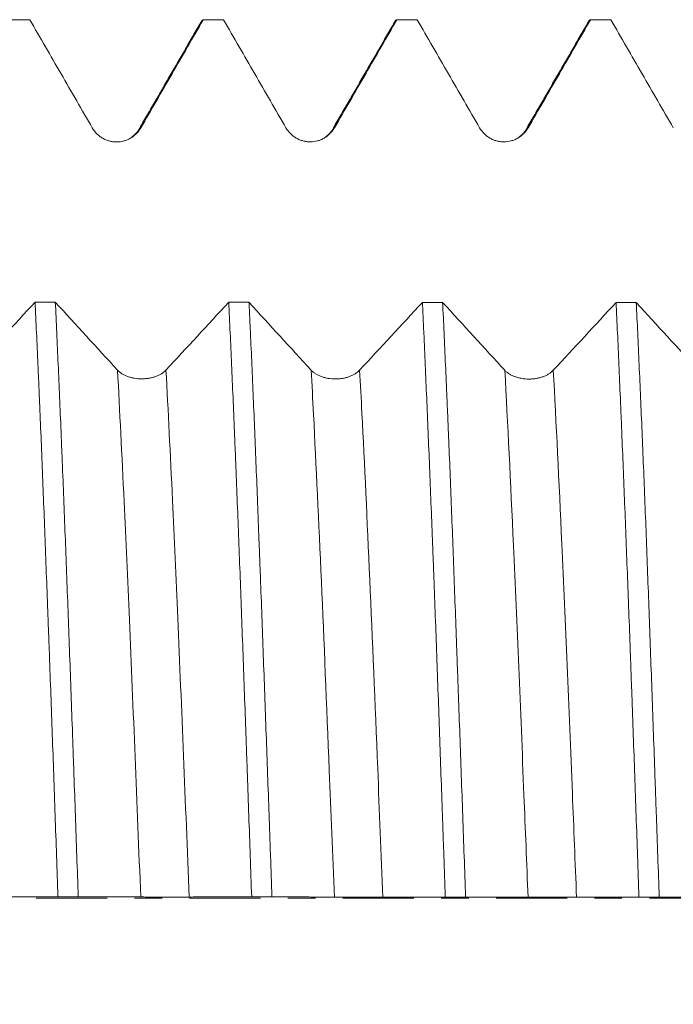
# Model space of a CAD drawing. Units: millimetres. Extents: x -63 to 118, y -82 to 35.
# Drawn here: x 67 to 77, y -2 to 14 of the extents above; entities that cross this region are included whole.
import ezdxf

# ---------------------------------------------------------------- set-up
doc = ezdxf.new("R2010")
doc.units = ezdxf.units.MM
doc.linetypes.add('CENTER', pattern=[47.5, 22, -8.5, 8.5, -8.5])
for name, color, linetype in [('1', 4, 'Continuous'), ('2', 7, 'Continuous'), ('SK4', 2, 'CENTER')]:
    doc.layers.add(name, color=color, linetype=linetype)
doc.styles.add('iso_b_vert', font='simplex.shx')
doc.dimstyles.get("Standard").update_dxf_attribs({"dimtxt": 0.18, "dimasz": 0.18, "dimexe": 0.18, "dimexo": 0.0625, "dimgap": 0.09, "dimtad": 1, "dimzin": 0, "dimdsep": 52, "dimtxsty": 'Standard', "dimcen": 0.09, "dimadec": 0, "dimazin": 0, "dimtfac": 1, "dimtdec": 4, "dimtofl": 0, "dimtmove": 0, "dimatfit": 3, "dimfxl": 1, "dimtolj": 1, "dimtzin": 0, "dimarcsym": 0})

# ---------------------------------------------------------------- blocks, each defined once
blk = doc.blocks.new('_U4')
at = {"layer": '2', "lineweight": 13}
for p, q in [((19.65, -1.5875), (19.65, -34.102921)), ((97, -15.190421), (97, -34.102921)), ((97, -32.102921), (19.65, -32.102921))]:
    blk.add_line(p, q, dxfattribs=at)
at = {"layer": '2', "lineweight": 18}
for points in [[(19.65, -32.102921), (23.149998, -31.642137), (23.150002, -32.563705)], [(97, -32.102921), (93.500002, -32.563705), (93.499998, -31.642137)]]:
    blk.add_solid(points, dxfattribs=at)
at = {"layer": '2', "lineweight": 18, "insert": (54.805601, -31.217806), "char_height": 3, "attachment_point": 7, "line_spacing_factor": 1.084337, "style": 'iso_b_vert'}
blk.add_mtext('\\W0.7528;77.4', dxfattribs=at)

msp = doc.modelspace()

# ---------------------------------------------------------------- linework, layer by layer
at = {"layer": '1', "lineweight": 18}
for points, degree in [([(67.5264, 13.6029), (67.4219, 13.6029), (67.3174, 13.6029), (67.2128, 13.6029)], 3), ([(70.1908, 13.5877), (69.7021, 12.7429), (69.213, 11.8983)], 2), ([(70.1848, 13.5773), (70.1944, 13.5939), (70.204, 13.6025), (70.2136, 13.6029)], 3), ([(70.5272, 13.6029), (70.4227, 13.6029), (70.3181, 13.6029), (70.2136, 13.6029)], 3), ([(73.1913, 13.5893), (72.7025, 12.7444), (72.2135, 11.8997)], 2), ([(73.1848, 13.5781), (73.1942, 13.5943), (73.2035, 13.6026), (73.2129, 13.6029)], 3), ([(73.5273, 13.6029), (73.4225, 13.6029), (73.3177, 13.6029), (73.2129, 13.6029)], 3), ([(76.191, 13.5893), (75.7023, 12.7445), (75.2132, 11.8997)], 2), ([(76.527, 13.6029), (76.4224, 13.6029), (76.3177, 13.6029), (76.2131, 13.6029)], 3), ([(67.6077, 9.23), (67.2838, 8.8788), (66.9598, 8.5285), (66.6356, 8.1794)], 3), ([(67.6077, 9.23), (67.7123, 9.2299), (67.817, 9.2298), (67.9216, 9.2298)], 3), ([(68.8849, 8.178), (68.5641, 8.5275), (68.2429, 8.8782), (67.9216, 9.2298)], 3), ([(70.6079, 9.2281), (70.2839, 8.8769), (69.9598, 8.5266), (69.6357, 8.1776)], 3), ([(70.6079, 9.2281), (70.7124, 9.228), (70.817, 9.2279), (70.9215, 9.2279)], 3), ([(71.885, 8.1761), (71.5641, 8.5257), (71.2429, 8.8764), (70.9215, 9.2279)], 3), ([(73.6082, 9.2262), (73.2841, 8.875), (72.96, 8.5248), (72.6358, 8.1757)], 3), ([(73.6082, 9.2262), (73.7126, 9.2261), (73.8171, 9.2261), (73.9215, 9.226)], 3), ([(74.8851, 8.1744), (74.5642, 8.5239), (74.243, 8.8745), (73.9215, 9.226)], 3), ([(76.6083, 9.2243), (76.2842, 8.8732), (75.9601, 8.523), (75.6359, 8.174)], 3), ([(76.6083, 9.2243), (76.7125, 9.2242), (76.8168, 9.2242), (76.921, 9.2241)], 3), ([(77.8851, 8.1722), (77.5641, 8.5218), (77.2426, 8.8726), (76.921, 9.2241)], 3), ([(68.2768, 0.0223), (68.1722, 0.0224), (68.0676, 0.0225), (67.963, 0.0226)], 3), ([(71.2775, 0.0197), (71.1727, 0.0198), (71.068, 0.0199), (70.9633, 0.02)], 3), ([(74.2772, 0.0172), (74.1724, 0.0173), (74.0676, 0.0173), (73.9628, 0.0174)], 3), ([(77.2771, 0.0146), (77.1725, 0.0147), (77.0679, 0.0148), (76.9633, 0.0149)], 3)]:
    msp.add_open_spline(points, degree=degree, dxfattribs=at)
for points, knots in [([(67.5264, 13.6029), (67.6877, 13.3235), (67.8491, 13.0442), (68.0912, 12.6252), (68.1719, 12.4855), (68.3333, 12.2062), (68.4141, 12.0666), (68.4948, 11.9269)], [0, 0, 0, 0, 0.5, 0.5, 0.75, 0.75, 1, 1, 1, 1]), ([(69.2456, 11.927), (69.3262, 12.0666), (69.4069, 12.2063), (69.5682, 12.4856), (69.6489, 12.6253), (69.8909, 13.0443), (70.0522, 13.3236), (70.2136, 13.6029)], [0, 0, 0, 0, 0.25, 0.25, 0.5, 0.5, 1, 1, 1, 1]), ([(70.5272, 13.6029), (70.6885, 13.3237), (70.8497, 13.0446), (71.0916, 12.6258), (71.1723, 12.4863), (71.3336, 12.2071), (71.4142, 12.0676), (71.4949, 11.928)], [0, 0, 0, 0, 0.5, 0.5, 0.75, 0.75, 1, 1, 1, 1]), ([(72.2457, 11.9281), (72.3263, 12.0677), (72.4069, 12.2072), (72.5681, 12.4864), (72.6487, 12.6259), (72.8905, 13.0446), (73.0517, 13.3238), (73.2129, 13.6029)], [0, 0, 0, 0, 0.25, 0.25, 0.5, 0.5, 1, 1, 1, 1]), ([(73.5273, 13.6029), (73.6886, 13.3237), (73.8498, 13.0446), (74.0917, 12.6258), (74.1723, 12.4863), (74.3336, 12.2071), (74.4143, 12.0676), (74.495, 11.928)], [0, 0, 0, 0, 0.5, 0.5, 0.75, 0.75, 1, 1, 1, 1]), ([(75.2458, 11.9281), (75.3264, 12.0676), (75.407, 12.2072), (75.5682, 12.4863), (75.6488, 12.6259), (75.8906, 13.0446), (76.0518, 13.3238), (76.2131, 13.6029)], [0, 0, 0, 0, 0.25, 0.25, 0.5, 0.5, 1, 1, 1, 1]), ([(76.1842, 13.5776), (76.1863, 13.5812), (76.1884, 13.5844), (76.1942, 13.5924), (76.198, 13.5962), (76.2055, 13.6014), (76.2093, 13.6028), (76.2131, 13.6029)], [0, 0, 0, 0, 0.2188994, 0.2188994, 0.6094497, 0.6094497, 1, 1, 1, 1]), ([(76.527, 13.6029), (76.6883, 13.3236), (76.8496, 13.0444), (77.0916, 12.6255), (77.1723, 12.4859), (77.3337, 12.2066), (77.4144, 12.067), (77.4951, 11.9274)], [0, 0, 0, 0, 0.5, 0.5, 0.75, 0.75, 1, 1, 1, 1]), ([(68.4948, 11.9269), (68.5139, 11.8939), (68.5368, 11.864), (68.5769, 11.824), (68.5914, 11.8113), (68.6214, 11.7883), (68.6528, 11.7674), (68.6866, 11.7507), (68.713, 11.7398), (68.7219, 11.7364), (68.7399, 11.7303), (68.7489, 11.7276), (68.7762, 11.7203), (68.7947, 11.7166), (68.8227, 11.7129), (68.8322, 11.712), (68.8511, 11.7107), (68.8607, 11.7104), (68.9081, 11.7104), (68.9454, 11.7153), (68.9913, 11.7275), (69.0004, 11.7303), (69.0184, 11.7364), (69.0273, 11.7397), (69.0534, 11.7506), (69.0703, 11.7589), (69.0948, 11.773), (69.1028, 11.778), (69.1186, 11.7885), (69.1263, 11.794), (69.149, 11.8114), (69.1774, 11.8363), (69.2023, 11.8646), (69.2254, 11.8946), (69.236, 11.9105), (69.2456, 11.927)], [0, 0, 0, 0, 0.125, 0.125, 0.1875, 0.1875, 0.25, 0.3125, 0.3125, 0.34375, 0.34375, 0.375, 0.375, 0.4375, 0.4375, 0.46875, 0.46875, 0.5, 0.5, 0.625, 0.625, 0.65625, 0.65625, 0.6875, 0.6875, 0.75, 0.75, 0.78125, 0.78125, 0.8125, 0.8125, 0.875, 0.9375, 0.9375, 1, 1, 1, 1]), ([(69.213, 11.8983), (69.2023, 11.8755), (69.1698, 11.8354), (69.1211, 11.7943), (69.0944, 11.7766)], [0, 0, 0, 0, 0.5813522, 1, 1, 1, 1]), ([(71.4949, 11.928), (71.514, 11.895), (71.537, 11.8651), (71.577, 11.825), (71.5915, 11.8124), (71.6215, 11.7894), (71.6529, 11.7685), (71.6867, 11.7518), (71.7131, 11.7408), (71.722, 11.7375), (71.74, 11.7314), (71.749, 11.7287), (71.7763, 11.7213), (71.7948, 11.7177), (71.8229, 11.714), (71.8323, 11.713), (71.8512, 11.7118), (71.8608, 11.7115), (71.9082, 11.7115), (71.9456, 11.7164), (71.9914, 11.7286), (72.0005, 11.7314), (72.0185, 11.7375), (72.0274, 11.7408), (72.0535, 11.7516), (72.0704, 11.76), (72.0949, 11.7741), (72.1029, 11.779), (72.1187, 11.7895), (72.1265, 11.7951), (72.1491, 11.8125), (72.1775, 11.8374), (72.2024, 11.8657), (72.2255, 11.8956), (72.2361, 11.9116), (72.2457, 11.9281)], [0, 0, 0, 0, 0.125, 0.125, 0.1875, 0.1875, 0.25, 0.3125, 0.3125, 0.34375, 0.34375, 0.375, 0.375, 0.4375, 0.4375, 0.46875, 0.46875, 0.5, 0.5, 0.625, 0.625, 0.65625, 0.65625, 0.6875, 0.6875, 0.75, 0.75, 0.78125, 0.78125, 0.8125, 0.8125, 0.875, 0.9375, 0.9375, 1, 1, 1, 1]), ([(72.2135, 11.8997), (72.2025, 11.8764), (72.1696, 11.8359), (72.1204, 11.7947), (72.0937, 11.7772)], [0, 0, 0, 0, 0.5824035, 1, 1, 1, 1]), ([(74.495, 11.928), (74.5141, 11.895), (74.537, 11.8651), (74.5771, 11.825), (74.5915, 11.8124), (74.6216, 11.7894), (74.6529, 11.7685), (74.6868, 11.7518), (74.7132, 11.7408), (74.7221, 11.7375), (74.7401, 11.7314), (74.7491, 11.7286), (74.7764, 11.7213), (74.7949, 11.7177), (74.8229, 11.714), (74.8323, 11.713), (74.8513, 11.7118), (74.8609, 11.7115), (74.9083, 11.7115), (74.9456, 11.7164), (74.9914, 11.7286), (75.0006, 11.7314), (75.0186, 11.7375), (75.0275, 11.7408), (75.0536, 11.7516), (75.0705, 11.7599), (75.095, 11.774), (75.103, 11.779), (75.1188, 11.7895), (75.1265, 11.7951), (75.1492, 11.8124), (75.1776, 11.8374), (75.2025, 11.8656), (75.2256, 11.8956), (75.2362, 11.9115), (75.2458, 11.9281)], [0, 0, 0, 0, 0.125, 0.125, 0.1875, 0.1875, 0.25, 0.3125, 0.3125, 0.34375, 0.34375, 0.375, 0.375, 0.4375, 0.4375, 0.46875, 0.46875, 0.5, 0.5, 0.625, 0.625, 0.65625, 0.65625, 0.6875, 0.6875, 0.75, 0.75, 0.78125, 0.78125, 0.8125, 0.8125, 0.875, 0.9375, 0.9375, 1, 1, 1, 1]), ([(75.2132, 11.8997), (75.2022, 11.8764), (75.1689, 11.8355), (75.1189, 11.7937), (75.0915, 11.776)], [0, 0, 0, 0, 0.5826593, 1, 1, 1, 1]), ([(67.6077, 9.23), (67.6226, 8.9209), (67.6376, 8.5975), (67.6546, 8.2172), (67.6564, 8.1747), (67.6602, 8.0895), (67.6658, 7.9613), (67.6788, 7.6589), (67.6899, 7.3947), (67.7119, 6.8593), (67.7264, 6.4933), (67.7555, 5.7436), (67.7702, 5.3597), (67.7926, 4.7703), (67.8001, 4.5716), (67.8096, 4.3203), (67.8115, 4.2699), (67.8153, 4.1688), (67.8171, 4.118), (67.8228, 3.9659), (67.8266, 3.8643), (67.8453, 3.3553), (67.8601, 2.9452), (67.8895, 2.1196), (67.904, 1.7041), (67.9333, 0.8675), (67.9481, 0.4464), (67.963, 0.0226)], [0, 0, 0, 0, 0.125, 0.125, 0.140625, 0.140625, 0.15625, 0.1875, 0.25, 0.25, 0.375, 0.375, 0.5, 0.5, 0.5625, 0.5625, 0.578125, 0.578125, 0.59375, 0.59375, 0.625, 0.625, 0.75, 0.75, 0.875, 0.875, 1, 1, 1, 1]), ([(68.2768, 0.0223), (68.262, 0.4423), (68.2473, 0.8619), (68.2252, 1.4909), (68.2178, 1.7005), (68.2067, 2.0148), (68.2011, 2.1719), (68.1955, 2.329), (68.1918, 2.4337), (68.1899, 2.4861), (68.1731, 2.9566), (68.1583, 3.3679), (68.1288, 4.1769), (68.1141, 4.5746), (68.0845, 5.3566), (68.0698, 5.7409), (68.0475, 6.3071), (68.0401, 6.4941), (68.0307, 6.7257), (68.0289, 6.772), (68.0251, 6.8641), (68.0195, 7.0016), (68.0139, 7.1374), (67.9953, 7.5859), (67.9804, 7.932), (67.9509, 8.5995), (67.9363, 8.9208), (67.9216, 9.2298)], [0, 0, 0, 0, 0.125, 0.125, 0.1875, 0.1875, 0.21875, 0.234375, 0.234375, 0.25, 0.25, 0.375, 0.375, 0.5, 0.5, 0.625, 0.625, 0.6875, 0.6875, 0.703125, 0.703125, 0.71875, 0.75, 0.75, 0.875, 0.875, 1, 1, 1, 1]), ([(70.6079, 9.2281), (70.6228, 8.919), (70.6376, 8.5976), (70.6671, 7.9301), (70.6818, 7.5841), (70.7003, 7.1358), (70.7059, 7.0001), (70.7115, 6.8627), (70.7152, 6.7706), (70.7171, 6.7244), (70.7264, 6.4926), (70.7338, 6.3055), (70.7561, 5.739), (70.7708, 5.3545), (70.8002, 4.5724), (70.815, 4.1746), (70.8445, 3.3658), (70.8594, 2.9548), (70.8762, 2.4845), (70.8781, 2.4322), (70.8818, 2.3274), (70.8875, 2.1702), (70.9005, 1.8034), (70.9116, 1.4889), (70.9338, 0.8596), (70.9486, 0.4399), (70.9633, 0.02)], [0, 0, 0, 0, 0.125, 0.125, 0.25, 0.25, 0.28125, 0.296875, 0.296875, 0.3125, 0.3125, 0.375, 0.375, 0.5, 0.5, 0.625, 0.625, 0.75, 0.75, 0.765625, 0.765625, 0.78125, 0.8125, 0.875, 0.875, 1, 1, 1, 1]), ([(71.2775, 0.0197), (71.2701, 0.2309), (71.2627, 0.4427), (71.2533, 0.7081), (71.2515, 0.7612), (71.2477, 0.8673), (71.2421, 1.0262), (71.2365, 1.1845), (71.2178, 1.7108), (71.2028, 2.1275), (71.1731, 2.9522), (71.1583, 3.3603), (71.1288, 4.1679), (71.114, 4.5674), (71.0972, 5.0119), (71.0954, 5.0612), (71.0917, 5.1597), (71.0898, 5.2089), (71.0842, 5.356), (71.0731, 5.648), (71.062, 5.9341), (71.04, 6.4985), (71.0108, 7.2302), (70.9814, 7.9207), (70.9591, 8.4229), (70.9516, 8.5877), (70.9403, 8.831), (70.9366, 8.9114), (70.9309, 9.031), (70.929, 9.0707), (70.9253, 9.1497), (70.9234, 9.1889), (70.9215, 9.2279)], [0, 0, 0, 0, 0.0625, 0.0625, 0.078125, 0.078125, 0.09375, 0.125, 0.125, 0.25, 0.25, 0.375, 0.375, 0.5, 0.5, 0.515625, 0.515625, 0.53125, 0.53125, 0.5625, 0.625, 0.625, 0.75, 0.875, 0.875, 0.9375, 0.9375, 0.96875, 0.96875, 0.984375, 0.984375, 1, 1, 1, 1]), ([(73.6082, 9.2262), (73.61, 9.1872), (73.6118, 9.148), (73.6155, 9.0691), (73.6174, 9.0294), (73.6229, 8.9097), (73.6266, 8.8292), (73.6376, 8.5858), (73.645, 8.4209), (73.6671, 7.9184), (73.6966, 7.2277), (73.7263, 6.4961), (73.7486, 5.9319), (73.756, 5.7412), (73.7672, 5.4513), (73.771, 5.354), (73.7785, 5.1581), (73.7822, 5.0594), (73.8009, 4.5652), (73.8156, 4.1655), (73.8451, 3.3577), (73.8597, 2.9495), (73.8889, 2.1249), (73.9035, 1.7083), (73.9219, 1.1823), (73.9256, 1.0768), (73.933, 0.8654), (73.9367, 0.7593), (73.9479, 0.4406), (73.9553, 0.2287), (73.9628, 0.0174)], [0, 0, 0, 0, 0.015625, 0.015625, 0.03125, 0.03125, 0.0625, 0.0625, 0.125, 0.125, 0.25, 0.375, 0.375, 0.4375, 0.4375, 0.46875, 0.46875, 0.5, 0.5, 0.625, 0.625, 0.75, 0.75, 0.875, 0.875, 0.90625, 0.90625, 0.9375, 0.9375, 1, 1, 1, 1]), ([(74.2772, 0.0172), (74.2624, 0.4387), (74.2476, 0.8585), (74.2181, 1.6946), (74.2032, 2.1108), (74.1809, 2.7324), (74.1734, 2.9392), (74.1622, 3.2487), (74.1585, 3.3517), (74.1529, 3.5061), (74.151, 3.5575), (74.1473, 3.6601), (74.1305, 4.1202), (74.1139, 4.5698), (74.0847, 5.353), (74.0701, 5.7364), (74.0408, 6.4871), (74.0259, 6.8544), (74.0073, 7.3031), (74.0016, 7.437), (73.9941, 7.6138), (73.9904, 7.7018), (73.981, 7.9203), (73.9735, 8.0916), (73.9511, 8.5953), (73.9363, 8.9174), (73.9215, 9.226)], [0, 0, 0, 0, 0.125, 0.125, 0.25, 0.25, 0.3125, 0.3125, 0.34375, 0.34375, 0.359375, 0.359375, 0.375, 0.5, 0.5, 0.625, 0.625, 0.75, 0.75, 0.78125, 0.796875, 0.8125, 0.8125, 0.875, 0.875, 1, 1, 1, 1]), ([(76.6083, 9.2243), (76.623, 8.9157), (76.6377, 8.5936), (76.6598, 8.0901), (76.6672, 7.9188), (76.6783, 7.6567), (76.682, 7.5684), (76.6894, 7.3909), (76.6931, 7.3016), (76.7116, 6.8525), (76.7264, 6.4851), (76.756, 5.7342), (76.7709, 5.3507), (76.8007, 4.5677), (76.8156, 4.1682), (76.8342, 3.6585), (76.838, 3.556), (76.8454, 3.3501), (76.8492, 3.2469), (76.8603, 2.9373), (76.8677, 2.7304), (76.8897, 2.1085), (76.9044, 1.6921), (76.9338, 0.856), (76.9485, 0.4363), (76.9633, 0.0149)], [0, 0, 0, 0, 0.125, 0.125, 0.1875, 0.1875, 0.21875, 0.21875, 0.25, 0.25, 0.375, 0.375, 0.5, 0.5, 0.625, 0.625, 0.65625, 0.65625, 0.6875, 0.6875, 0.75, 0.75, 0.875, 0.875, 1, 1, 1, 1]), ([(77.2771, 0.0146), (77.2622, 0.4348), (77.2473, 0.8557), (77.2285, 1.3828), (77.2248, 1.4883), (77.2173, 1.6993), (77.2135, 1.805), (77.2023, 2.1206), (77.1949, 2.3296), (77.1728, 2.9521), (77.1582, 3.3613), (77.1291, 4.1682), (77.1146, 4.566), (77.0853, 5.3501), (77.0706, 5.7364), (77.0482, 6.3069), (77.0407, 6.4941), (77.0257, 6.8626), (77.0182, 7.0439), (76.9957, 7.5791), (76.9806, 7.9243), (76.9506, 8.5916), (76.9358, 8.9137), (76.921, 9.2241)], [0, 0, 0, 0, 0.125, 0.125, 0.15625, 0.15625, 0.1875, 0.1875, 0.25, 0.25, 0.375, 0.375, 0.5, 0.5, 0.625, 0.625, 0.6875, 0.6875, 0.75, 0.75, 0.875, 0.875, 1, 1, 1, 1]), ([(69.6357, 8.1776), (69.6165, 8.157), (69.5935, 8.1384), (69.5534, 8.1134), (69.539, 8.1055), (69.509, 8.0911), (69.4776, 8.078), (69.4438, 8.0676), (69.4174, 8.0607), (69.4085, 8.0586), (69.3905, 8.0548), (69.3634, 8.0497), (69.3357, 8.0462), (69.3076, 8.0439), (69.2982, 8.0433), (69.2793, 8.0425), (69.2697, 8.0423), (69.2221, 8.0423), (69.1848, 8.0453), (69.139, 8.053), (69.1298, 8.0547), (69.1118, 8.0586), (69.0852, 8.0648), (69.0598, 8.0726), (69.0353, 8.0815), (69.0273, 8.0846), (69.0116, 8.0912), (69.0038, 8.0946), (68.9811, 8.1055), (68.9528, 8.1212), (68.928, 8.1389), (68.905, 8.1577), (68.8944, 8.1676), (68.8849, 8.178)], [0, 0, 0, 0, 0.125, 0.125, 0.1875, 0.1875, 0.25, 0.3125, 0.3125, 0.34375, 0.34375, 0.375, 0.4375, 0.4375, 0.46875, 0.46875, 0.5, 0.5, 0.625, 0.625, 0.65625, 0.65625, 0.6875, 0.75, 0.75, 0.78125, 0.78125, 0.8125, 0.8125, 0.875, 0.9375, 0.9375, 1, 1, 1, 1]), ([(72.6358, 8.1757), (72.6166, 8.1551), (72.5936, 8.1365), (72.5536, 8.1115), (72.5391, 8.1036), (72.5091, 8.0892), (72.4777, 8.0762), (72.4439, 8.0657), (72.4175, 8.0589), (72.4086, 8.0568), (72.3906, 8.053), (72.3635, 8.0478), (72.3358, 8.0444), (72.3077, 8.042), (72.2983, 8.0414), (72.2794, 8.0407), (72.2698, 8.0404), (72.2223, 8.0404), (72.1849, 8.0435), (72.1391, 8.0511), (72.1299, 8.0529), (72.1119, 8.0567), (72.0853, 8.063), (72.0599, 8.0708), (72.0354, 8.0796), (72.0274, 8.0827), (72.0117, 8.0893), (72.0039, 8.0928), (71.9812, 8.1037), (71.9529, 8.1193), (71.9281, 8.137), (71.9051, 8.1558), (71.8945, 8.1657), (71.885, 8.1761)], [0, 0, 0, 0, 0.125, 0.125, 0.1875, 0.1875, 0.25, 0.3125, 0.3125, 0.34375, 0.34375, 0.375, 0.4375, 0.4375, 0.46875, 0.46875, 0.5, 0.5, 0.625, 0.625, 0.65625, 0.65625, 0.6875, 0.75, 0.75, 0.78125, 0.78125, 0.8125, 0.8125, 0.875, 0.9375, 0.9375, 1, 1, 1, 1]), ([(75.6359, 8.174), (75.6167, 8.1534), (75.5937, 8.1348), (75.5536, 8.1098), (75.5392, 8.102), (75.5092, 8.0876), (75.4778, 8.0745), (75.444, 8.0641), (75.4176, 8.0572), (75.4087, 8.0551), (75.3907, 8.0513), (75.3636, 8.0462), (75.3359, 8.0427), (75.3078, 8.0404), (75.2984, 8.0398), (75.2795, 8.039), (75.2699, 8.0388), (75.2223, 8.0388), (75.185, 8.0418), (75.1392, 8.0495), (75.13, 8.0512), (75.112, 8.0551), (75.0853, 8.0613), (75.06, 8.0691), (75.0355, 8.078), (75.0275, 8.0811), (75.0118, 8.0877), (75.004, 8.0911), (74.9813, 8.102), (74.953, 8.1176), (74.9282, 8.1353), (74.9052, 8.1541), (74.8946, 8.1641), (74.8851, 8.1744)], [0, 0, 0, 0, 0.125, 0.125, 0.1875, 0.1875, 0.25, 0.3125, 0.3125, 0.34375, 0.34375, 0.375, 0.4375, 0.4375, 0.46875, 0.46875, 0.5, 0.5, 0.625, 0.625, 0.65625, 0.65625, 0.6875, 0.75, 0.75, 0.78125, 0.78125, 0.8125, 0.8125, 0.875, 0.9375, 0.9375, 1, 1, 1, 1]), ([(66.9955, 0.0209), (67.0762, 0.0212), (67.1568, 0.0217), (67.318, 0.0223), (67.3987, 0.0225), (67.6405, 0.0229), (67.8018, 0.0228), (67.963, 0.0226)], [0, 0, 0, 0, 0.25, 0.25, 0.5, 0.5, 1, 1, 1, 1]), ([(68.2768, 0.0223), (68.4381, 0.0222), (68.5994, 0.0221), (68.8414, 0.0214), (68.9221, 0.0211), (69.0834, 0.0202), (69.1641, 0.0197), (69.2448, 0.0192)], [0, 0, 0, 0, 0.5, 0.5, 0.75, 0.75, 1, 1, 1, 1]), ([(69.2448, 0.0192), (69.2639, 0.0191), (69.2869, 0.0189), (69.327, 0.0188), (69.3414, 0.0188), (69.3715, 0.0187), (69.4028, 0.0186), (69.4367, 0.0185), (69.463, 0.0185), (69.472, 0.0185), (69.4899, 0.0184), (69.499, 0.0184), (69.5263, 0.0184), (69.5447, 0.0184), (69.5728, 0.0183), (69.5822, 0.0183), (69.6012, 0.0183), (69.6107, 0.0183), (69.6582, 0.0183), (69.6955, 0.0183), (69.7413, 0.0183), (69.7504, 0.0183), (69.7685, 0.0183), (69.7773, 0.0183), (69.8035, 0.0183), (69.8204, 0.0183), (69.8448, 0.0183), (69.8529, 0.0183), (69.8686, 0.0183), (69.8764, 0.0183), (69.8991, 0.0183), (69.9275, 0.0184), (69.9523, 0.0185), (69.9754, 0.0185), (69.9861, 0.0186), (69.9956, 0.0186)], [0, 0, 0, 0, 0.125, 0.125, 0.1875, 0.1875, 0.25, 0.3125, 0.3125, 0.34375, 0.34375, 0.375, 0.375, 0.4375, 0.4375, 0.46875, 0.46875, 0.5, 0.5, 0.625, 0.625, 0.65625, 0.65625, 0.6875, 0.6875, 0.75, 0.75, 0.78125, 0.78125, 0.8125, 0.8125, 0.875, 0.9375, 0.9375, 1, 1, 1, 1]), ([(69.9956, 0.0186), (70.0763, 0.019), (70.1569, 0.0194), (70.3182, 0.02), (70.3988, 0.0201), (70.6407, 0.0204), (70.802, 0.0203), (70.9633, 0.02)], [0, 0, 0, 0, 0.25, 0.25, 0.5, 0.5, 1, 1, 1, 1]), ([(71.2775, 0.0197), (71.4387, 0.0197), (71.5999, 0.0196), (71.8417, 0.019), (71.9224, 0.0187), (72.0836, 0.0179), (72.1643, 0.0174), (72.2449, 0.0169)], [0, 0, 0, 0, 0.5, 0.5, 0.75, 0.75, 1, 1, 1, 1]), ([(72.2449, 0.0169), (72.264, 0.0168), (72.287, 0.0167), (72.3271, 0.0166), (72.3415, 0.0165), (72.3716, 0.0165), (72.4029, 0.0164), (72.4368, 0.0163), (72.4631, 0.0163), (72.4721, 0.0163), (72.49, 0.0162), (72.4991, 0.0162), (72.5264, 0.0162), (72.5448, 0.0162), (72.5729, 0.0161), (72.5823, 0.0161), (72.6012, 0.0161), (72.6108, 0.0161), (72.6583, 0.0161), (72.6956, 0.0161), (72.7414, 0.016), (72.7505, 0.016), (72.7685, 0.016), (72.7774, 0.016), (72.8036, 0.0161), (72.8204, 0.0161), (72.8449, 0.0161), (72.853, 0.0161), (72.8687, 0.0161), (72.8765, 0.0161), (72.8992, 0.0161), (72.9276, 0.0162), (72.9524, 0.0162), (72.9755, 0.0163), (72.9862, 0.0163), (72.9957, 0.0164)], [0, 0, 0, 0, 0.125, 0.125, 0.1875, 0.1875, 0.25, 0.3125, 0.3125, 0.34375, 0.34375, 0.375, 0.375, 0.4375, 0.4375, 0.46875, 0.46875, 0.5, 0.5, 0.625, 0.625, 0.65625, 0.65625, 0.6875, 0.6875, 0.75, 0.75, 0.78125, 0.78125, 0.8125, 0.8125, 0.875, 0.9375, 0.9375, 1, 1, 1, 1]), ([(72.9957, 0.0164), (73.0763, 0.0167), (73.1569, 0.0171), (73.3181, 0.0176), (73.3987, 0.0178), (73.6405, 0.0179), (73.8016, 0.0177), (73.9628, 0.0174)], [0, 0, 0, 0, 0.25, 0.25, 0.5, 0.5, 1, 1, 1, 1]), ([(74.2772, 0.0172), (74.4384, 0.0172), (74.5997, 0.0172), (74.8417, 0.0166), (74.9223, 0.0164), (75.0836, 0.0156), (75.1643, 0.0151), (75.245, 0.0147)], [0, 0, 0, 0, 0.5, 0.5, 0.75, 0.75, 1, 1, 1, 1]), ([(75.245, 0.0147), (75.2641, 0.0146), (75.2871, 0.0145), (75.3272, 0.0143), (75.3416, 0.0143), (75.3716, 0.0142), (75.403, 0.0142), (75.4368, 0.0141), (75.4632, 0.0141), (75.4721, 0.0141), (75.4901, 0.014), (75.4991, 0.014), (75.5265, 0.014), (75.5449, 0.014), (75.573, 0.0139), (75.5824, 0.0139), (75.6013, 0.0139), (75.6109, 0.0139), (75.6583, 0.0139), (75.6957, 0.0138), (75.7415, 0.0138), (75.7506, 0.0138), (75.7686, 0.0138), (75.7775, 0.0138), (75.8036, 0.0138), (75.8205, 0.0138), (75.845, 0.0139), (75.853, 0.0139), (75.8688, 0.0139), (75.8766, 0.0139), (75.8992, 0.0139), (75.9276, 0.0139), (75.9525, 0.014), (75.9756, 0.014), (75.9862, 0.0141), (75.9958, 0.0141)], [0, 0, 0, 0, 0.125, 0.125, 0.1875, 0.1875, 0.25, 0.3125, 0.3125, 0.34375, 0.34375, 0.375, 0.375, 0.4375, 0.4375, 0.46875, 0.46875, 0.5, 0.5, 0.625, 0.625, 0.65625, 0.65625, 0.6875, 0.6875, 0.75, 0.75, 0.78125, 0.78125, 0.8125, 0.8125, 0.875, 0.9375, 0.9375, 1, 1, 1, 1]), ([(75.9958, 0.0141), (76.0764, 0.0144), (76.157, 0.0148), (76.3183, 0.0153), (76.3989, 0.0154), (76.6408, 0.0155), (76.802, 0.0152), (76.9633, 0.0149)], [0, 0, 0, 0, 0.25, 0.25, 0.5, 0.5, 1, 1, 1, 1]), ([(77.2771, 0.0146), (77.4384, 0.0147), (77.5997, 0.0147), (77.8417, 0.0142), (77.9223, 0.014), (78.0836, 0.0133), (78.1643, 0.0128), (78.245, 0.0124)], [0, 0, 0, 0, 0.5, 0.5, 0.75, 0.75, 1, 1, 1, 1])]:
    msp.add_open_spline(points, degree=3, knots=knots, dxfattribs=at)
at = {"layer": '1', "lineweight": 13}
for points in [[(69.2456, 11.927), (69.2354, 11.9266), (69.2251, 11.9181), (69.2148, 11.9014)], [(75.2458, 11.9281), (75.2355, 11.9279), (75.2253, 11.9196), (75.215, 11.9027)]]:
    msp.add_open_spline(points, degree=3, dxfattribs=at)
for points, knots in [([(69.2448, 0.0192), (69.1867, 1.4705), (69.102, 3.5873), (68.9813, 6.3081), (68.9194, 7.5496), (68.8849, 8.178)], [0, 0, 0, 0, 0.4966167, 0.7216919, 1, 1, 1, 1]), ([(69.9956, 0.0186), (69.9372, 1.4795), (69.852, 3.6057), (69.7314, 6.3239), (69.6698, 7.5563), (69.6357, 8.1776)], [0, 0, 0, 0, 0.4998272, 0.7248566, 1, 1, 1, 1]), ([(72.2449, 0.0169), (72.2184, 0.6783), (72.109, 3.413), (71.9905, 6.1978), (71.8971, 7.9547), (71.885, 8.1761)], [0, 0, 0, 0, 0.2154715, 0.8974105, 1, 1, 1, 1]), ([(72.9957, 0.0164), (72.9688, 0.6876), (72.859, 3.4321), (72.7405, 6.2136), (72.6476, 7.9614), (72.6358, 8.1757)], [0, 0, 0, 0, 0.2186457, 0.9006536, 1, 1, 1, 1]), ([(75.245, 0.0147), (75.2239, 0.543), (75.1486, 2.4234), (75.0288, 5.3195), (74.9298, 7.3599), (74.8851, 8.1744)], [0, 0, 0, 0, 0.1770832, 0.6308048, 1, 1, 1, 1]), ([(75.9958, 0.0141), (75.9743, 0.5521), (75.8986, 2.4421), (75.7788, 5.3363), (75.6802, 7.3666), (75.6359, 8.174)], [0, 0, 0, 0, 0.1803144, 0.634012, 1, 1, 1, 1])]:
    msp.add_open_spline(points, degree=3, knots=knots, dxfattribs=at)
at = {"layer": 'SK4', "lineweight": 18, "ltscale": 0.05}
msp.add_line((-63, 0), (97, 0), dxfattribs=at)

# ---------------------------------------------------------------- dimensions: what is measured, and where the dimension line sits
at = {"layer": '2', "lineweight": 18}
dim = msp.add_linear_dim(base=(19.65, -32.102921), p1=(97, -13.602921), p2=(19.65, 0), dimstyle='Standard', override={"dimtxt": 3, "dimasz": 3.5, "dimexe": 2, "dimexo": 1.5875, "dimgap": 1.5, "dimtad": 1, "dimtih": 1, "dimtoh": 0, "dimdec": 1, "dimlfac": 1, "dimzin": 8, "dimdsep": 46, "dimlunit": 2, "dimpost": '<>', "dimtxsty": 'iso_b_vert', "dimsah": 1, "dimse1": 0, "dimse2": 0, "dimsd1": 0, "dimsd2": 0, "dimclrd": 2, "dimclre": 2, "dimclrt": 2, "dimtol": 0, "dimtm": -0.1, "dimtfac": 1.166667, "dimtdec": 3, "dimtofl": 1, "dimtmove": 0, "dimtzin": 8, "dimlwd": 13, "dimlwe": 13}, dxfattribs=at)
dim.commit()
dim.dimension.update_dxf_attribs({"geometry": '_U4', "text_midpoint": (58.325, -32.102921)})

doc.saveas('drawing.dxf')
